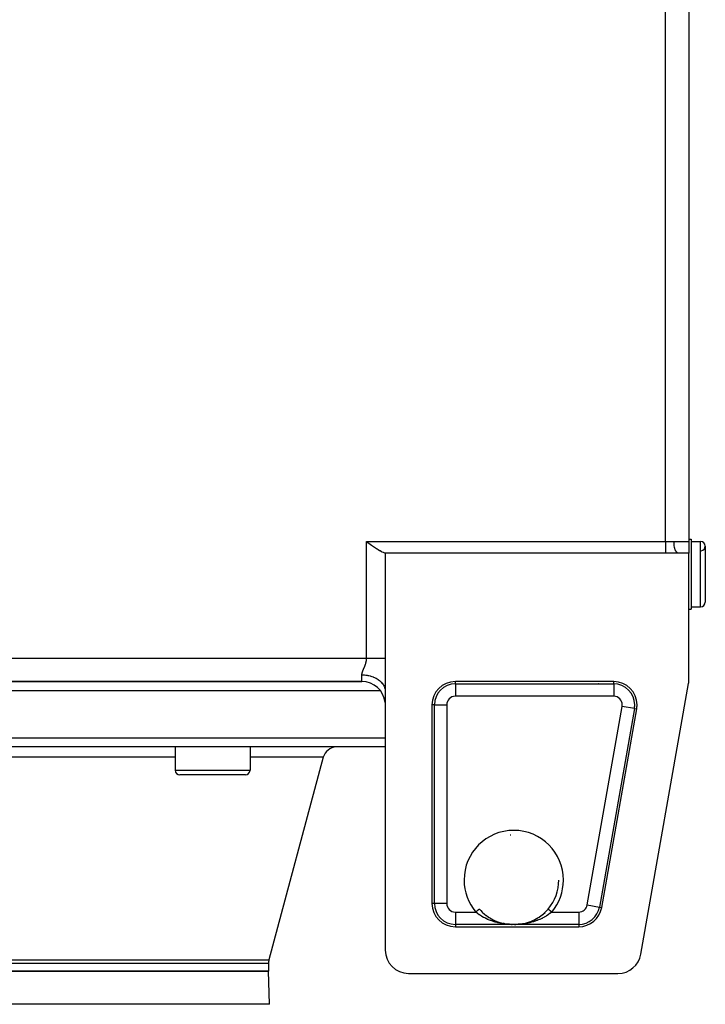
# Model space of a CAD drawing. Extents: x 24 to 1593, y -997 to 283.
# Drawn here: x 644 to 791, y -139 to 72 of the extents above; entities that cross this region are included whole.
import ezdxf

# ---------------------------------------------------------------- set-up
doc = ezdxf.new("R2010")
doc.units = 0
doc.linetypes.add('DASHED', pattern=[11.05, 8.7, -2.35])
doc.layers.get('0').update_dxf_attribs({"linetype": 'CONTINUOUS'})
doc.layers.add('NEVIDI', color=4, linetype='DASHED')

msp = doc.modelspace()

# ---------------------------------------------------------------- linework, layer by layer
at = {"color": 2}
for p, q in [((787.5, 85.5), (787.5, -39.5)), ((787.5, 85.5), (787.5, -39.5)), ((718.5, -39.55051), (718.838989, -39.790073)), ((718.838989, -39.790073), (718.948032, -39.866998)), ((718.948032, -39.866998), (719.297488, -40.112602)), ((787.5, -39), (788, -39)), ((787.5, -39), (788, -39)), ((787.5, -39.5), (787.5, -41.98924)), ((788, -39), (788, -54)), ((788, -39.5), (790, -39.5)), ((788, -39.5), (790, -39.5)), ((719.297488, -40.112602), (719.563662, -40.298269)), ((719.563662, -40.298269), (719.747652, -40.425619)), ((719.747652, -40.425619), (720.162797, -40.708937)), ((720.162797, -40.708937), (720.184754, -40.723733)), ((720.184754, -40.723733), (720.6041, -41.001691)), ((720.6041, -41.001691), (720.736068, -41.087053)), ((720.736068, -41.087053), (721.001932, -41.255036)), ((721.001932, -41.255036), (721.274681, -41.42054)), ((721.274681, -41.42054), (721.37463, -41.479113)), ((721.37463, -41.479113), (721.719128, -41.670266)), ((721.719128, -41.670266), (721.770245, -41.696944)), ((721.770245, -41.696944), (722.03309, -41.825266)), ((722.03309, -41.825266), (722.215074, -41.903314)), ((722.215074, -41.903314), (722.314695, -41.941212)), ((722.314695, -41.941212), (722.5, -42)), ((722.5, -42), (722.5, -64.5)), ((782.5, -42), (722.5, -42)), ((785.192582, -42), (782.5, -42)), ((787.5, -42), (785.192582, -42)), ((787.5, -69.063356), (787.5, -42)), ((791, -40.5), (791, -52.5)), ((787.5, -54), (788, -54)), ((787.5, -54), (788, -54)), ((788, -53.5), (790, -53.5)), ((788, -53.5), (790, -53.5)), ((722.5, -64.5), (722.5, -71.64143)), ((567.5, -69.5), (717.5, -69.5)), ((717.5, -69.5), (567.5, -69.5)), ((722.501654, -69.5), (722.500001, -69.5)), ((722.500001, -69.5), (722.501654, -69.5)), ((771.389452, -69.5), (737.5, -69.5)), ((721.491019, -71.5), (563.504085, -71.5)), ((722.502315, -71.5), (722.5, -71.5)), ((722.5, -71.641428), (722.5, -127)), ((777.227464, -127.866679), (787.424314, -69.930035)), ((732.5, -74.5), (732.5, -117)), ((768.833766, -117.866679), (776.313766, -75.366679)), ((722.5, -83.5), (562.5, -83.5)), ((647.5, -83.483225), (647.5, -83.484763)), ((647.5, -83.5), (647.5, -83.503398)), ((677.551886, -83.5), (677.551886, -88.5)), ((677.551886, -83.5), (677.551886, -88.5)), ((693.551886, -83.5), (693.551886, -88.5)), ((693.551886, -83.5), (693.551886, -88.5)), ((722.506285, -83.5), (722.504424, -83.5)), ((709.229866, -85.723543), (697.602223, -129.1185)), ((709.229866, -85.723543), (697.602223, -129.1185)), ((692.551886, -89.5), (678.551886, -89.5)), ((759.63029, -112), (759.629183, -112)), ((742.640579, -118.210358), (742.861984, -118.46329)), ((742.861984, -118.46329), (742.867245, -118.469069)), ((742.867245, -118.469069), (742.939032, -118.546941)), ((742.939032, -118.546941), (743.248947, -118.863442)), ((743.248947, -118.863442), (743.324528, -118.936136)), ((743.313484, -118.92702), (743.649669, -119.230812)), ((743.324528, -118.936136), (743.649669, -119.230812)), ((743.649669, -119.230812), (743.729169, -119.298692)), ((743.714139, -119.286833), (744.068408, -119.571594)), ((743.729169, -119.298692), (743.753365, -119.319045)), ((744.068408, -119.571594), (744.149645, -119.633142)), ((744.131418, -119.619839), (744.496626, -119.88077)), ((744.496626, -119.88077), (744.578334, -119.935658)), ((744.558205, -119.922272), (744.994321, -120.196038)), ((744.578334, -119.935658), (744.75018, -120.047069)), ((754.989347, -120.205946), (755.24979, -120.047069)), ((755.010344, -120.193284), (755.448568, -119.917723)), ((755.34469, -119.986211), (755.428796, -119.930901)), ((755.428796, -119.930901), (755.77818, -119.686649)), ((755.448568, -119.917723), (755.878586, -119.612305)), ((755.77818, -119.686649), (755.860502, -119.625528)), ((755.860502, -119.625528), (756.198734, -119.358928)), ((755.878586, -119.612305), (756.292299, -119.281396)), ((756.198734, -119.358928), (756.246638, -119.319049)), ((756.277414, -119.293136), (756.601517, -119.005677)), ((756.292299, -119.281396), (756.688492, -118.925133)), ((756.601517, -119.005677), (756.677491, -118.934212)), ((756.677491, -118.934212), (756.988321, -118.623923)), ((756.988321, -118.623923), (757.060907, -118.547001)), ((757.060907, -118.547001), (757.13801, -118.463291)), ((757.13801, -118.463291), (757.358199, -118.212069)), ((757.358199, -118.212069), (757.357255, -118.213188)), ((757.361525, -118.208125), (757.365452, -118.203469)), ((757.364991, -118.203081), (757.36585, -118.203804)), ((737.5, -122), (763.909452, -122)), ((744.932942, -120.159782), (745.015257, -120.208671)), ((744.994321, -120.196038), (745.439837, -120.442739)), ((745.015257, -120.208671), (745.377133, -120.410403)), ((745.377133, -120.410403), (745.461161, -120.454283)), ((745.439837, -120.442739), (745.894891, -120.663332)), ((745.461161, -120.454283), (745.829143, -120.63398)), ((745.829143, -120.63398), (745.832794, -120.635664)), ((745.894891, -120.663332), (746.355609, -120.856938)), ((746.355609, -120.856938), (746.818215, -121.023188)), ((746.818215, -121.023188), (747.283034, -121.163504)), ((747.211789, -121.144511), (747.263537, -121.158853)), ((747.732847, -121.275232), (748.220465, -121.369738)), ((747.937487, -121.324959), (747.767944, -121.283132)), ((749.134715, -121.477439), (749.541607, -121.495363)), ((749.539696, -121.495313), (749.591553, -121.49644)), ((749.539696, -121.495313), (749.54098, -121.495345)), ((749.54098, -121.495345), (749.541607, -121.495363)), ((749.541607, -121.495363), (749.543345, -121.495419)), ((749.544609, -121.495466), (749.545235, -121.495491)), ((749.545235, -121.495491), (749.548236, -121.49563)), ((749.548236, -121.49563), (749.548863, -121.495663)), ((749.548863, -121.495663), (749.551863, -121.495838)), ((749.551863, -121.495838), (749.552489, -121.495878)), ((749.552489, -121.495878), (749.555488, -121.496089)), ((749.555488, -121.496089), (749.556114, -121.496137)), ((749.591553, -121.49644), (749.654484, -121.497627)), ((750.141119, -121.500112), (750.210461, -121.499502)), ((750.200107, -121.500278), (750.262687, -121.499595)), ((750.210461, -121.499502), (750.278145, -121.498675)), ((750.262687, -121.499595), (750.264391, -121.499573)), ((750.344004, -121.497651), (750.407415, -121.49646)), ((750.407415, -121.49646), (750.460304, -121.495313)), ((750.454138, -121.495518), (750.851221, -121.477761)), ((750.457767, -121.495382), (750.858053, -121.477525)), ((750.458393, -121.495363), (750.460304, -121.495313)), ((751.791982, -121.367574), (752.266779, -121.275314)), ((752.703049, -121.168121), (752.793967, -121.141651)), ((752.719264, -121.162876), (753.188139, -121.021088)), ((753.170145, -121.027851), (753.396068, -120.94823)), ((753.188139, -121.021088), (753.654343, -120.85304)), ((753.634522, -120.861535), (754.005005, -120.708568)), ((753.654343, -120.85304), (754.113417, -120.659573)), ((754.005005, -120.708568), (754.092685, -120.669614)), ((754.092685, -120.669614), (754.167203, -120.635657)), ((754.113417, -120.659573), (754.565354, -120.440046)), ((754.457551, -120.495695), (754.544187, -120.451508)), ((754.544187, -120.451508), (754.903975, -120.255517)), ((754.565354, -120.440046), (755.010344, -120.193284)), ((754.903975, -120.255517), (754.989347, -120.205946)), ((697.5, -129.894957), (697.5, -131.5)), ((697.5, -129.894957), (697.5, -131.5)), ((697.5, -131.5), (587.5, -131.5)), ((587.5, -131.5), (697.5, -131.5)), ((697.748102, -138.604698), (697.5, -131.5)), ((697.748102, -138.604698), (697.5, -131.5)), ((727.5, -132), (772.303151, -132))]:
    msp.add_line(p, q, dxfattribs=at)
for centre, radius, start, end in [((790, -40.5), 1, 0, 90), ((790, -40.5), 1, 274.763642, 360), ((790, -52.5), 1, 270, 360), ((717.5, -74.5), 5, 6.09649, 90), ((737.5, -74.5), 5, 90, 180), ((771.389452, -74.5), 5, 0, 90), ((782.5, -69.063356), 5, 350.018171, 360), ((769.5, -71.5), 2, 131.472893, 131.510058), ((771.389452, -74.5), 5, 350.018171, 360), ((712.127644, -86.5), 3, 92.727273, 165), ((678.551886, -88.5), 1, 180, 270), ((692.551886, -88.5), 1, 270, 360), ((750, -112), 9.629793, 93.680595, 94.590229), ((750, -112), 9.629183, 319.894619, 360), ((750, -112), 10.188525, 354.640339, 354.649103), ((737.5, -117), 5, 180, 270), ((763.909452, -117), 5, 270, 350.018171), ((750, -112), 10.188525, 234.371632, 234.395116), ((727.5, -127), 5, 180, 270), ((772.303151, -127), 5, 270, 350.018171), ((700.5, -129.894957), 3, 165, 180)]:
    msp.add_arc(centre, radius, start, end, dxfattribs=at)
at = {"layer": 'NEVIDI', "color": 7, "linetype": 'CONTINUOUS'}
for p, q in [((782.5, -39.55051), (782.5, 85.55051)), ((718.5, -39.55051), (782.5, -39.55051)), ((718.5, -64.5), (718.5, -39.55051)), ((782.5, -39.55051), (782.528284, -39.550483)), ((782.5, -39.55051), (782.5, -39.789969)), ((782.5, -39.789969), (782.5, -39.80402)), ((782.5, -39.80402), (782.5, -39.819686)), ((782.5, -39.819686), (782.5, -40.091603)), ((782.528284, -39.550483), (782.781791, -39.547976)), ((782.781791, -39.547976), (782.85532, -39.546553)), ((782.85532, -39.546553), (782.903452, -39.54547)), ((782.903452, -39.54547), (783.226838, -39.535514)), ((783.226838, -39.535514), (783.274445, -39.533717)), ((783.274445, -39.533717), (783.407877, -39.528335)), ((783.407877, -39.528335), (783.594051, -39.520263)), ((783.594051, -39.520263), (783.641052, -39.518213)), ((783.641052, -39.518213), (783.957353, -39.505925)), ((783.957353, -39.505925), (784.003845, -39.504527)), ((784.003845, -39.504527), (784.019526, -39.504089)), ((784.019526, -39.504089), (784.295055, -39.5)), ((784.300411, -39.772708), (784.295055, -39.5)), ((784.295055, -39.5), (787.5, -39.5)), ((784.301142, -39.790673), (784.300411, -39.772708)), ((784.303137, -39.834741), (784.301142, -39.790673)), ((784.321445, -40.101774), (784.303137, -39.834741)), ((790, -53.5), (790, -39.5)), ((782.5, -40.091603), (782.5, -40.106919)), ((782.5, -40.106919), (782.5, -40.112595)), ((782.5, -40.112595), (782.5, -40.372044)), ((782.5, -40.372044), (782.5, -40.386915)), ((782.5, -40.386915), (782.5, -40.425612)), ((782.5, -40.425612), (782.5, -40.641236)), ((782.5, -40.641236), (782.5, -40.655385)), ((782.5, -40.655385), (782.5, -40.723669)), ((782.5, -40.723669), (782.5, -40.895613)), ((782.5, -40.895613), (782.5, -40.908855)), ((782.5, -40.908855), (782.5, -41.00167)), ((782.5, -41.00167), (782.5, -41.131649)), ((782.5, -41.131649), (782.5, -41.143814)), ((782.5, -41.143814), (782.5, -41.254864)), ((782.5, -41.254864), (782.5, -41.346211)), ((782.5, -41.346211), (782.5, -41.35714)), ((782.5, -41.35714), (782.5, -41.478921)), ((782.5, -41.478921), (782.5, -41.536431)), ((782.5, -41.536431), (782.5, -41.545957)), ((782.5, -41.545957), (782.5, -41.670011)), ((782.5, -41.670011), (782.5, -41.699659)), ((782.5, -41.699659), (782.5, -41.70766)), ((782.5, -41.70766), (782.5, -41.824869)), ((782.5, -41.824869), (782.5, -41.83372)), ((782.5, -41.83372), (782.5, -41.839998)), ((782.5, -41.839998), (782.5, -41.936672)), ((782.5, -41.936672), (782.5, -41.940846)), ((782.5, -41.940846), (782.5, -41.941292)), ((782.5, -41.941292), (782.5, -42)), ((784.323029, -40.119301), (784.321445, -40.101774)), ((784.327215, -40.163225), (784.323029, -40.119301)), ((784.358053, -40.420106), (784.327215, -40.163225)), ((784.360426, -40.436628), (784.358053, -40.420106)), ((784.366886, -40.479988), (784.360426, -40.436628)), ((784.409528, -40.721727), (784.366886, -40.479988)), ((784.412718, -40.737453), (784.409528, -40.721727)), ((784.421389, -40.778921), (784.412718, -40.737453)), ((784.475033, -41.001754), (784.421389, -40.778921)), ((784.478949, -41.016161), (784.475033, -41.001754)), ((784.489805, -41.055009), (784.478949, -41.016161)), ((784.553366, -41.254949), (784.489805, -41.055009)), ((784.557935, -41.267768), (784.553366, -41.254949)), ((784.570829, -41.302968), (784.557935, -41.267768)), ((784.643136, -41.4768), (784.570829, -41.302968)), ((784.648262, -41.487772), (784.643136, -41.4768)), ((784.663086, -41.518599), (784.648262, -41.487772)), ((784.742731, -41.663312), (784.663086, -41.518599)), ((784.748322, -41.672258), (784.742731, -41.663312)), ((784.764826, -41.697808), (784.748322, -41.672258)), ((784.850281, -41.811043), (784.764826, -41.697808)), ((784.856318, -41.817909), (784.850281, -41.811043)), ((784.874309, -41.837535), (784.856318, -41.817909)), ((784.964044, -41.917596), (784.874309, -41.837535)), ((784.970249, -41.922081), (784.964044, -41.917596)), ((784.989476, -41.935147), (784.970249, -41.922081)), ((785.081829, -41.980893), (784.989476, -41.935147)), ((785.088233, -41.983046), (785.081829, -41.980893)), ((785.108365, -41.98897), (785.088233, -41.983046)), ((785.192582, -42), (785.108365, -41.98897)), ((566.5, -64.5), (718.5, -64.5)), ((718.392406, -65.360188), (718.412576, -65.273065)), ((718.412576, -65.273065), (718.415399, -65.260167)), ((718.415399, -65.260167), (718.433438, -65.172513)), ((718.433438, -65.172513), (718.435956, -65.159427)), ((718.435956, -65.159427), (718.451679, -65.0715)), ((718.451679, -65.0715), (718.45385, -65.058335)), ((718.45385, -65.058335), (718.46719, -64.969809)), ((718.46719, -64.969809), (718.468993, -64.956577)), ((718.468993, -64.956577), (718.479831, -64.867417)), ((718.479831, -64.867417), (718.481237, -64.854239)), ((718.481237, -64.854239), (718.488071, -64.78183)), ((718.488071, -64.78183), (718.489474, -64.764588)), ((718.489474, -64.764588), (718.490504, -64.751202)), ((718.490504, -64.751202), (718.496059, -64.661393)), ((718.496059, -64.661393), (718.496683, -64.648016)), ((718.496683, -64.648016), (718.499486, -64.558411)), ((718.499486, -64.558411), (718.499696, -64.545094)), ((718.499696, -64.545094), (718.5, -64.5)), ((718.5, -64.5), (718.67385, -64.5)), ((718.67385, -64.5), (718.843598, -64.499999)), ((718.843598, -64.499999), (718.948106, -64.499999)), ((718.948106, -64.499999), (719.067584, -64.499999)), ((719.067584, -64.499999), (719.236001, -64.499999)), ((719.236001, -64.499999), (719.457743, -64.499999)), ((719.457743, -64.499999), (719.563589, -64.499999)), ((719.563589, -64.499999), (719.623888, -64.499999)), ((719.623888, -64.499999), (719.842006, -64.499999)), ((719.842006, -64.499999), (720.004768, -64.5)), ((720.004768, -64.5), (720.162695, -64.5)), ((720.162695, -64.5), (720.217754, -64.5)), ((720.217754, -64.5), (720.376266, -64.5)), ((720.376266, -64.5), (720.582707, -64.5)), ((720.582707, -64.5), (720.736067, -64.5)), ((720.736067, -64.5), (720.934863, -64.5)), ((720.934863, -64.5), (721.081926, -64.5)), ((721.081926, -64.5), (721.271939, -64.5)), ((721.271939, -64.5), (721.274646, -64.5)), ((721.274646, -64.5), (721.411691, -64.5)), ((721.411691, -64.5), (721.591541, -64.5)), ((721.591541, -64.5), (721.723305, -64.5)), ((721.723305, -64.5), (721.770266, -64.5)), ((721.770266, -64.5), (721.891998, -64.5)), ((721.891998, -64.5), (722.014823, -64.5)), ((722.014823, -64.5), (722.171235, -64.5)), ((722.171235, -64.5), (722.215068, -64.5)), ((722.215068, -64.5), (722.284382, -64.5)), ((722.284382, -64.5), (722.427427, -64.5)), ((722.427427, -64.5), (722.5, -64.5)), ((717.607961, -67.477645), (717.631262, -67.405631)), ((717.631262, -67.405631), (717.634882, -67.394822)), ((717.634882, -67.394822), (717.660068, -67.321918)), ((717.660068, -67.321918), (717.663947, -67.311003)), ((717.663947, -67.311003), (717.690759, -67.237421)), ((717.690759, -67.237421), (717.694865, -67.226409)), ((717.694865, -67.226409), (717.719716, -67.160963)), ((717.719716, -67.160963), (717.723135, -67.152107)), ((717.723135, -67.152107), (717.727444, -67.140987)), ((717.727444, -67.140987), (717.757012, -67.065908)), ((717.757012, -67.065908), (717.761459, -67.05478)), ((717.761459, -67.05478), (717.792137, -66.978942)), ((717.792137, -66.978942), (717.796772, -66.96761)), ((717.796772, -66.96761), (717.828355, -66.891087)), ((717.828355, -66.891087), (717.833124, -66.879621)), ((717.833124, -66.879621), (717.865469, -66.802334)), ((717.865469, -66.802334), (717.87034, -66.790751)), ((717.87034, -66.790751), (717.903281, -66.712676)), ((717.903281, -66.712676), (717.90822, -66.700997)), ((717.90822, -66.700997), (717.941597, -66.6221)), ((717.941597, -66.6221), (717.946583, -66.610307)), ((717.946583, -66.610307), (717.947939, -66.6071)), ((717.947939, -66.6071), (717.98021, -66.530609)), ((717.98021, -66.530609), (717.985231, -66.51867)), ((717.985231, -66.51867), (718.018911, -66.438213)), ((718.018911, -66.438213), (718.023928, -66.426158)), ((718.023928, -66.426158), (718.057528, -66.344833)), ((718.057528, -66.344833), (718.062519, -66.332652)), ((718.062519, -66.332652), (718.095809, -66.250578)), ((718.095809, -66.250578), (718.100742, -66.238281)), ((718.100742, -66.238281), (718.133543, -66.155463)), ((718.133543, -66.155463), (718.138389, -66.143058)), ((718.138389, -66.143058), (718.170515, -66.059541)), ((718.170515, -66.059541), (718.175247, -66.047034)), ((718.175247, -66.047034), (718.185575, -66.019533)), ((718.185575, -66.019533), (718.206484, -65.962938)), ((718.206484, -65.962938), (718.21106, -65.950376)), ((718.21106, -65.950376), (718.241223, -65.865755)), ((718.241223, -65.865755), (718.245629, -65.853107)), ((718.245629, -65.853107), (718.274502, -65.768093)), ((718.274502, -65.768093), (718.278696, -65.755408)), ((718.278696, -65.755408), (718.306111, -65.670017)), ((718.306111, -65.670017), (718.310047, -65.657368)), ((718.310047, -65.657368), (718.335869, -65.571547)), ((718.335869, -65.571547), (718.339552, -65.55886)), ((718.339552, -65.55886), (718.363627, -65.472624)), ((718.363627, -65.472624), (718.367075, -65.459748)), ((718.367075, -65.459748), (718.38057, -65.407877)), ((718.38057, -65.407877), (718.389247, -65.373137)), ((718.389247, -65.373137), (718.392406, -65.360188)), ((717.5, -68.070714), (717.500673, -68.0296)), ((717.5, -69.5), (717.5, -68.070714)), ((717.5, -68.070714), (717.701883, -68.073626)), ((717.500673, -68.0296), (717.501011, -68.020281)), ((717.501011, -68.020281), (717.505072, -67.956381)), ((717.505072, -67.956381), (717.505923, -67.946883)), ((717.505923, -67.946883), (717.513357, -67.881779)), ((717.513357, -67.881779), (717.514691, -67.87209)), ((717.514691, -67.87209), (717.525269, -67.80585)), ((717.525269, -67.80585), (717.527048, -67.796009)), ((717.527048, -67.796009), (717.540563, -67.728584)), ((717.540563, -67.728584), (717.542762, -67.71856)), ((717.542762, -67.71856), (717.553436, -67.672557)), ((717.553436, -67.672557), (717.55903, -67.64991)), ((717.55903, -67.64991), (717.561636, -67.639646)), ((717.561636, -67.639646), (717.580468, -67.569798)), ((717.580468, -67.569798), (717.583427, -67.559398)), ((717.583427, -67.559398), (717.604638, -67.488311)), ((717.604638, -67.488311), (717.607961, -67.477645)), ((717.701883, -68.073626), (717.969238, -68.086473)), ((717.969238, -68.086473), (718.081144, -68.094915)), ((718.081144, -68.094915), (718.366127, -68.124696)), ((718.366127, -68.124696), (718.631366, -68.163325)), ((718.631366, -68.163325), (718.738321, -68.181956)), ((718.738321, -68.181956), (719.014873, -68.238543)), ((719.014873, -68.238543), (719.273062, -68.302763)), ((719.273062, -68.302763), (719.373424, -68.330833)), ((719.373424, -68.330833), (719.636971, -68.41327)), ((719.636971, -68.41327), (719.882851, -68.502284)), ((719.882851, -68.502284), (719.974986, -68.538854)), ((719.974986, -68.538854), (720.220915, -68.645719)), ((720.220915, -68.645719), (720.449759, -68.758296)), ((720.449759, -68.758296), (720.532367, -68.80234)), ((720.532367, -68.80234), (720.756187, -68.931706)), ((720.756187, -68.931706), (720.963583, -69.066194)), ((720.963583, -69.066194), (721.035537, -69.116555)), ((721.035537, -69.116555), (721.232946, -69.265885)), ((721.232946, -69.265885), (721.415077, -69.420436)), ((721.415077, -69.420436), (721.475532, -69.475897)), ((721.475532, -69.475897), (721.64341, -69.642829)), ((737.5, -70.004343), (737.5, -69.5)), ((771.389452, -70.004343), (771.389452, -69.5)), ((721.64341, -69.642829), (721.796114, -69.814645)), ((721.796114, -69.814645), (721.844479, -69.873942)), ((721.844479, -69.873942), (721.979617, -70.055286)), ((721.979617, -70.055286), (722.099928, -70.24188)), ((722.099928, -70.24188), (722.135779, -70.303567)), ((722.135779, -70.303567), (722.235914, -70.496321)), ((722.235914, -70.496321), (722.32085, -70.694172)), ((722.32085, -70.694172), (722.344237, -70.75711)), ((722.344237, -70.75711), (722.407427, -70.957504)), ((722.407427, -70.957504), (722.45501, -71.163499)), ((722.45501, -71.163499), (722.466092, -71.226285)), ((722.466092, -71.226285), (722.491322, -71.431148)), ((722.491322, -71.431148), (722.5, -71.641428)), ((737.5, -70.004343), (771.389452, -70.004343)), ((737.5, -70.004343), (737.5, -72.652728)), ((771.389452, -70.004343), (771.389452, -72.652728)), ((771.389452, -72.652728), (737.5, -72.652728)), ((733.004343, -74.5), (732.5, -74.5)), ((733.004343, -117), (733.004343, -74.5)), ((733.004343, -74.5), (735.652728, -74.5)), ((735.652728, -74.5), (735.652728, -117)), ((765.728761, -117.320198), (773.208761, -74.820198)), ((775.817057, -75.279259), (768.337057, -117.779259)), ((775.817057, -75.279259), (773.208761, -74.820198)), ((775.817057, -75.279259), (776.313766, -75.366679)), ((562.5, -81.569799), (722.5, -81.569799)), ((722.503704, -81.569799), (722.505646, -81.569799)), ((677.551886, -85.723543), (607.448114, -85.723543)), ((709.229866, -85.723543), (693.551886, -85.723543)), ((677.551886, -88.5), (693.551886, -88.5)), ((733.004343, -117), (732.5, -117)), ((735.652728, -117), (733.004343, -117)), ((765.728761, -117.320198), (768.337057, -117.779259)), ((768.337057, -117.779259), (768.833766, -117.866679)), ((737.5, -118.847272), (737.5, -121.495657)), ((737.5, -118.847272), (741.870153, -118.847272)), ((741.870151, -118.847274), (741.87327, -118.844647)), ((742.18884, -119.109043), (741.870151, -118.847274)), ((741.87327, -118.844647), (741.953413, -118.777147)), ((741.953413, -118.777147), (741.968456, -118.764477)), ((741.968456, -118.764477), (741.969978, -118.763196)), ((741.969978, -118.763196), (742.048805, -118.696805)), ((742.048805, -118.696805), (742.065084, -118.683094)), ((742.065084, -118.683094), (742.069027, -118.679773)), ((742.069027, -118.679773), (742.141483, -118.618748)), ((742.141483, -118.618748), (742.156951, -118.60572)), ((742.156951, -118.60572), (742.166202, -118.597928)), ((742.166202, -118.597928), (742.229688, -118.544458)), ((742.20614, -119.12255), (742.18884, -119.109043)), ((742.26389, -119.167153), (742.20614, -119.12255)), ((742.229688, -118.544458), (742.244309, -118.532143)), ((742.244309, -118.532143), (742.257846, -118.520742)), ((742.257846, -118.520742), (742.312085, -118.475059)), ((742.631487, -119.434568), (742.26389, -119.167153)), ((742.312085, -118.475059), (742.325642, -118.463642)), ((742.325642, -118.463642), (742.342694, -118.449279)), ((742.342694, -118.449279), (742.387436, -118.411596)), ((742.387436, -118.411596), (742.399615, -118.401339)), ((742.399615, -118.401339), (742.418905, -118.385092)), ((742.418905, -118.385092), (742.454548, -118.355071)), ((742.454548, -118.355071), (742.465171, -118.346125)), ((742.465171, -118.346125), (742.485303, -118.329169)), ((742.485303, -118.329169), (742.512216, -118.306502)), ((742.512216, -118.306502), (742.521144, -118.298982)), ((742.521144, -118.298982), (742.540561, -118.282628)), ((742.540561, -118.282628), (742.559603, -118.26659)), ((742.559603, -118.26659), (742.5667, -118.260613)), ((742.5667, -118.260613), (742.583834, -118.246182)), ((742.583834, -118.246182), (742.595925, -118.235999)), ((742.595925, -118.235999), (742.601022, -118.231706)), ((742.601022, -118.231706), (742.614214, -118.220595)), ((742.614214, -118.220595), (742.620582, -118.215231)), ((742.620582, -118.215231), (742.62363, -118.212664)), ((742.62363, -118.212664), (742.631197, -118.206291)), ((742.631197, -118.206291), (742.633246, -118.204565)), ((742.66622, -119.458456), (742.631487, -119.434568)), ((742.633246, -118.204565), (742.6342, -118.203762)), ((742.6342, -118.203762), (742.635009, -118.203081)), ((742.692209, -119.476184), (742.66622, -119.458456)), ((743.077817, -119.725302), (742.692209, -119.476184)), ((743.1418, -119.764255), (743.077817, -119.725302)), ((743.196401, -119.796988), (743.1418, -119.764255)), ((743.541304, -119.993498), (743.196401, -119.796988)), ((743.606983, -120.029001), (743.541304, -119.993498)), ((743.777062, -120.118243), (743.606983, -120.029001)), ((744.014205, -120.236427), (743.777062, -120.118243)), ((756.222684, -120.118349), (756.06039, -120.199979)), ((756.469805, -119.987447), (756.222684, -120.118349)), ((756.53468, -119.951699), (756.469805, -119.987447)), ((756.803679, -119.796986), (756.53468, -119.951699)), ((756.929371, -119.720932), (756.803679, -119.796986)), ((756.991914, -119.682149), (756.929371, -119.720932)), ((757.333737, -119.458498), (756.991914, -119.682149)), ((757.370735, -119.433042), (757.333737, -119.458498)), ((757.36585, -118.203804), (757.366754, -118.204565)), ((757.366754, -118.204565), (757.368069, -118.205672)), ((757.368069, -118.205672), (757.377575, -118.21368)), ((757.430896, -119.391099), (757.370735, -119.433042)), ((757.377575, -118.21368), (757.3794, -118.215216)), ((757.3794, -118.215216), (757.382804, -118.218083)), ((757.382804, -118.218083), (757.402731, -118.234867)), ((757.402731, -118.234867), (757.404042, -118.235971)), ((757.404042, -118.235971), (757.409492, -118.240561)), ((757.409492, -118.240561), (757.440397, -118.26659)), ((757.793785, -119.122616), (757.430896, -119.391099)), ((757.440397, -118.26659), (757.441063, -118.267152)), ((757.441063, -118.267152), (757.447793, -118.272819)), ((757.447793, -118.272819), (757.487784, -118.306502)), ((757.487784, -118.306502), (757.491781, -118.309868)), ((757.491781, -118.309868), (757.497021, -118.314281)), ((757.497021, -118.314281), (757.545451, -118.355071)), ((757.545451, -118.355071), (757.553969, -118.362245)), ((757.553969, -118.362245), (757.556379, -118.364275)), ((757.556379, -118.364275), (757.612564, -118.411596)), ((757.612564, -118.411596), (757.624905, -118.42199)), ((757.624905, -118.42199), (757.626489, -118.423324)), ((757.626489, -118.423324), (757.687915, -118.475059)), ((757.687915, -118.475059), (757.701658, -118.486634)), ((757.701658, -118.486634), (757.708164, -118.492114)), ((757.708164, -118.492114), (757.770312, -118.544458)), ((757.770312, -118.544458), (757.785164, -118.556967)), ((757.785164, -118.556967), (757.797343, -118.567224)), ((757.811284, -119.108953), (757.793785, -119.122616)), ((757.797343, -118.567224), (757.858517, -118.618747)), ((757.850842, -119.077807), (757.811284, -119.108953)), ((758.129847, -118.847274), (757.850842, -119.077807)), ((757.858517, -118.618747), (757.874244, -118.631993)), ((757.874244, -118.631993), (757.892515, -118.647382)), ((757.892515, -118.647382), (757.951195, -118.696804)), ((757.951195, -118.696804), (757.967326, -118.710391)), ((757.967326, -118.710391), (757.992068, -118.73123)), ((757.992068, -118.73123), (758.046586, -118.777147)), ((758.046586, -118.777147), (758.063229, -118.791165)), ((758.063229, -118.791165), (758.093928, -118.817021)), ((758.093928, -118.817021), (758.129847, -118.847274)), ((758.129847, -118.847272), (763.909452, -118.847272)), ((763.909452, -118.847272), (763.909452, -121.495657)), ((737.5, -121.495657), (737.5, -122)), ((749.516688, -121.495657), (737.5, -121.495657)), ((744.081149, -120.26852), (744.014205, -120.236427)), ((744.407537, -120.417376), (744.081149, -120.26852)), ((744.496464, -120.455826), (744.407537, -120.417376)), ((744.564911, -120.48483), (744.496464, -120.455826)), ((744.988276, -120.653201), (744.564911, -120.48483)), ((745.057591, -120.679017), (744.988276, -120.653201)), ((745.082261, -120.68809), (745.057591, -120.679017)), ((745.489878, -120.829487), (745.082261, -120.68809)), ((745.560864, -120.852515), (745.489878, -120.829487)), ((745.797955, -120.926116), (745.560864, -120.852515)), ((745.997128, -120.984079), (745.797955, -120.926116)), ((746.068191, -121.003923), (745.997128, -120.984079)), ((746.505997, -121.116759), (746.068191, -121.003923)), ((746.54764, -121.126668), (746.505997, -121.116759)), ((746.577409, -121.133665), (746.54764, -121.126668)), ((747.016918, -121.228747), (746.577409, -121.133665)), ((747.088811, -121.242855), (747.016918, -121.228747)), ((747.326225, -121.286617), (747.088811, -121.242855)), ((747.530309, -121.32082), (747.326225, -121.286617)), ((747.601996, -121.332095), (747.530309, -121.32082)), ((748.046539, -121.393535), (747.601996, -121.332095)), ((748.118402, -121.40211), (748.046539, -121.393535)), ((748.125804, -121.402972), (748.118402, -121.40211)), ((748.565749, -121.447141), (748.125804, -121.402972)), ((748.638906, -121.453151), (748.565749, -121.447141)), ((748.934784, -121.473583), (748.638906, -121.453151)), ((749.087667, -121.481709), (748.934784, -121.473583)), ((749.168986, -121.485359), (749.087667, -121.481709)), ((749.516689, -121.495657), (749.168986, -121.485359)), ((749.571062, -121.496839), (749.516688, -121.495657)), ((749.516689, -121.495657), (749.519189, -121.495535)), ((749.530087, -121.495244), (749.530714, -121.495239)), ((749.530714, -121.495239), (749.533719, -121.495234)), ((749.533719, -121.495234), (749.534346, -121.495237)), ((749.572798, -121.496874), (749.571062, -121.496839)), ((749.637133, -121.498085), (749.572798, -121.496874)), ((749.638943, -121.498117), (749.637133, -121.498085)), ((749.705779, -121.499158), (749.638943, -121.498117)), ((749.707663, -121.499184), (749.705779, -121.499158)), ((749.777076, -121.500034), (749.707663, -121.499184)), ((749.779023, -121.500055), (749.777076, -121.500034)), ((749.84984, -121.50068), (749.779023, -121.500055)), ((749.851809, -121.500694), (749.84984, -121.50068)), ((749.923728, -121.501078), (749.851809, -121.500694)), ((749.925726, -121.501086), (749.923728, -121.501078)), ((749.998523, -121.501216), (749.925726, -121.501086)), ((750.00053, -121.501216), (749.998523, -121.501216)), ((750.073654, -121.501086), (750.00053, -121.501216)), ((750.075679, -121.501079), (750.073654, -121.501086)), ((750.148067, -121.500693), (750.075679, -121.501079)), ((750.150046, -121.500679), (750.148067, -121.500693)), ((750.221061, -121.500053), (750.150046, -121.500679)), ((750.222995, -121.500032), (750.221061, -121.500053)), ((750.292111, -121.499186), (750.222995, -121.500032)), ((750.294018, -121.49916), (750.292111, -121.499186)), ((750.361216, -121.498112), (750.294018, -121.49916)), ((750.363034, -121.49808), (750.361216, -121.498112)), ((750.42786, -121.49686), (750.363034, -121.49808)), ((750.429608, -121.496824), (750.42786, -121.49686)), ((750.483312, -121.495657), (750.429608, -121.496824)), ((750.462023, -121.495278), (750.463446, -121.495257)), ((750.463446, -121.495257), (750.465027, -121.495241)), ((750.472293, -121.495274), (750.47292, -121.495285)), ((750.47292, -121.495285), (750.475926, -121.495356)), ((750.475926, -121.495356), (750.476553, -121.495375)), ((750.911922, -121.481729), (750.48331, -121.495657)), ((763.909452, -121.495657), (750.483312, -121.495657)), ((750.98677, -121.477959), (750.911922, -121.481729)), ((751.065356, -121.473575), (750.98677, -121.477959)), ((751.43232, -121.447305), (751.065356, -121.473575)), ((751.505367, -121.440935), (751.43232, -121.447305)), ((751.874371, -121.402951), (751.505367, -121.440935)), ((751.951621, -121.393759), (751.874371, -121.402951)), ((752.023654, -121.384797), (751.951621, -121.393759)), ((752.469396, -121.320866), (752.023654, -121.384797)), ((752.541312, -121.309171), (752.469396, -121.320866)), ((752.673984, -121.286578), (752.541312, -121.309171)), ((752.985607, -121.228236), (752.673984, -121.286578)), ((753.057941, -121.21362), (752.985607, -121.228236)), ((753.45167, -121.12681), (753.057941, -121.21362)), ((753.50098, -121.115063), (753.45167, -121.12681)), ((753.573474, -121.097434), (753.50098, -121.115063)), ((754.013817, -120.98095), (753.573474, -121.097434)), ((754.085292, -120.960485), (754.013817, -120.98095)), ((754.20247, -120.925969), (754.085292, -120.960485)), ((754.519297, -120.82649), (754.20247, -120.925969)), ((754.588976, -120.803379), (754.519297, -120.82649)), ((754.917603, -120.688169), (754.588976, -120.803379)), ((755.017481, -120.651062), (754.917603, -120.688169)), ((755.086287, -120.624917), (755.017481, -120.651062)), ((755.508703, -120.453614), (755.086287, -120.624917)), ((755.576987, -120.424123), (755.508703, -120.453614)), ((755.592495, -120.417353), (755.576987, -120.424123)), ((755.993299, -120.232758), (755.592495, -120.417353)), ((756.06039, -120.199979), (755.993299, -120.232758)), ((763.909452, -121.495657), (763.909452, -122)), ((587.397777, -129.1185), (697.602223, -129.1185)), ((697.5, -129.894957), (587.5, -129.894957)), ((697.748102, -138.604698), (587.251898, -138.604698))]:
    msp.add_line(p, q, dxfattribs=at)
for centre, radius, start, end in [((737.5, -74.5), 4.495657, 90, 180), ((771.389452, -74.5), 4.495657, 0, 90), ((737.5, -74.5), 1.847272, 90, 180), ((771.389452, -74.5), 1.847272, 0, 90), ((771.389452, -74.5), 1.847272, 350.018171, 360), ((771.389452, -74.5), 4.495657, 350.018171, 360), ((750, -112), 10.629183, 0, 180), ((750, -112), 10.629183, 180, 220.10538), ((750, -112), 10.629183, 319.89462, 360), ((737.5, -117), 4.495657, 180, 270), ((737.5, -117), 1.847272, 180, 270), ((763.909452, -117), 1.847272, 270, 350.018171), ((763.909452, -117), 4.495657, 270, 350.018171)]:
    msp.add_arc(centre, radius, start, end, dxfattribs=at)

doc.saveas('drawing.dxf')
